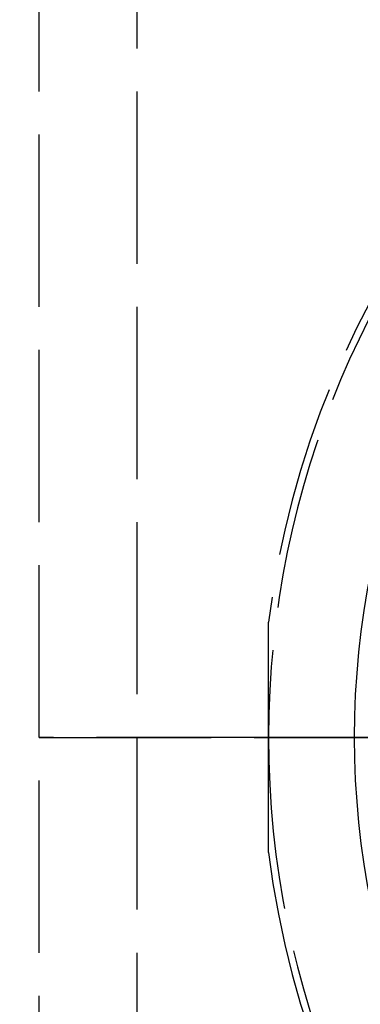
# Model space of a CAD drawing. Extents: x 2082 to 2584, y 353 to 1392.
# Drawn here: x 2251 to 2274, y 1124 to 1192 of the extents above; entities that cross this region are included whole.
import ezdxf

# ---------------------------------------------------------------- set-up
doc = ezdxf.new("R2010")
doc.units = 0
doc.linetypes.add('ACAD_ISO02W100', pattern=[15, 12, -3])
doc.layers.get('0').update_dxf_attribs({"linetype": 'CONTINUOUS'})
doc.layers.get('DEFPOINTS').update_dxf_attribs({"linetype": 'CONTINUOUS'})

# ---------------------------------------------------------------- blocks, each defined once
blk = doc.blocks.new('A$C3A776C02')
at = {"color": 1, "linetype": 'ACAD_ISO02W100'}
for p, q in [((1211.02, 446.145), (1211.02, 521.145)), ((1217.84, 521.145), (1217.84, 446.145)), ((1227.02, 446.145), (1227.02, 454.16)), ((1211.02, 446.145), (1227.02, 446.145)), ((1211.02, 371.145), (1211.02, 446.145)), ((1227.02, 446.145), (1211.02, 446.145)), ((1217.84, 446.145), (1217.84, 371.145)), ((1227.02, 438.129), (1227.02, 446.145)), ((1227.02, 446.145), (1233.005, 446.145)), ((1233.005, 446.145), (1227.02, 446.145)), ((1236.52, 446.145), (1233.005, 446.145)), ((1233.005, 446.145), (1236.52, 446.145))]:
    blk.add_line(p, q, dxfattribs=at)
for radius in [115, 114.366]:
    blk.add_circle((1291.02, 446.145), radius, dxfattribs=at)
at = {"color": 3, "linetype": 'CONTINUOUS'}
blk.add_circle((1291.02, 446.145), 58, dxfattribs=at)
at = {"color": 1, "linetype": 'ACAD_ISO02W100'}
for radius, start, end in [(64.5, 51.35423, 172.86122), (64, 0, 180), (64, 180, 0), (64.5, 187.13878, 308.64577)]:
    blk.add_arc((1291.02, 446.145), radius, start, end, dxfattribs=at)

msp = doc.modelspace()

# ---------------------------------------------------------------- block references
at = {"layer": 'DEFPOINTS'}
msp.add_blockref('A$C3A776C02', (1041.02, 696.145, 70.359), dxfattribs=at)

doc.saveas('drawing.dxf')
